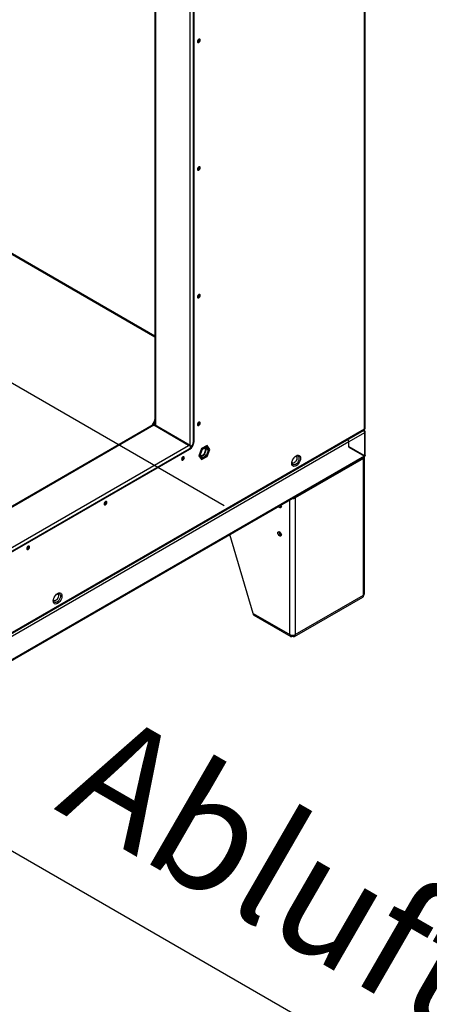
# Model space of a CAD drawing. Extents: x 5 to 292, y 5 to 205.
# Drawn here: x 112 to 125, y 26 to 56 of the extents above; entities that cross this region are included whole.
import ezdxf

# ---------------------------------------------------------------- set-up
doc = ezdxf.new("R2010")
doc.units = 0
doc.layers.get('0').update_dxf_attribs({"linetype": 'CONTINUOUS'})
doc.styles.add('SLDTEXTSTYLE0', font='TXT', dxfattribs={"width": 0.605})

# ---------------------------------------------------------------- blocks, each defined once
blk = doc.blocks.new('ABLUFT_OBEN_LINKS')
at = {"color": 7, "linetype": 'CONTINUOUS'}
blk.add_line((0, 22.5), (38.971, 0), dxfattribs=at)
at = {"color": 7, "linetype": 'CONTINUOUS', "insert": (8.199, 23.777), "char_height": 3.5, "attachment_point": 1, "rotation": 330, "style": 'SLDTEXTSTYLE0'}
blk.add_mtext('Abluft / Extract Air', dxfattribs=at)
blk = doc.blocks.new('ZULUFT_UNTEN_RECHTS')
at = {"color": 7, "linetype": 'CONTINUOUS', "insert": (0.64, 27.889), "char_height": 3.5, "attachment_point": 1, "rotation": 330, "style": 'SLDTEXTSTYLE0'}
blk.add_mtext('Zuluft / Supply Air', dxfattribs=at)

msp = doc.modelspace()

# ---------------------------------------------------------------- linework, layer by layer
at = {"color": 7, "linetype": 'CONTINUOUS'}
for p, q in [((66.4747, 71.3185), (118.5509, 41.2556)), ((122.7403, 43.5359), (122.7403, 64.8068)), ((122.7598, 43.5631), (122.7598, 64.8884)), ((117.6302, 43.173), (117.6302, 59.3133)), ((117.6491, 43.1621), (117.6491, 59.3024)), ((116.4793, 58.776), (116.4793, 43.6558)), ((116.4793, 46.3129), (111.5821, 49.14)), ((84.9383, 21.6907), (122.7265, 43.5054)), ((116.4324, 43.6606), (89.2712, 27.9808)), ((117.4888, 43.0505), (116.4517, 43.6492)), ((117.5362, 43.0457), (116.471, 43.6606)), ((122.7403, 43.427), (122.2688, 43.1549)), ((122.7403, 43.4814), (122.7214, 43.4705)), ((122.7403, 43.427), (122.7403, 42.7331)), ((122.7598, 42.7574), (122.7598, 43.4542)), ((89.2988, 26.7768), (117.4888, 43.0505)), ((89.3813, 26.7155), (117.5006, 42.9484)), ((89.4002, 26.7046), (117.5194, 42.9376)), ((122.2663, 43.1534), (102.7503, 31.8871)), ((117.5194, 42.9376), (117.5006, 42.9484)), ((117.5641, 43.0071), (117.5545, 43.0015)), ((117.5641, 43.0071), (117.5641, 43.0043)), ((117.6302, 43.173), (117.6491, 43.1621)), ((117.8738, 42.9516), (117.7922, 42.7412)), ((117.8807, 42.9419), (117.8058, 42.749)), ((117.8936, 42.9236), (117.8317, 42.764)), ((118.0371, 43.0459), (117.8738, 42.9516)), ((118.0303, 43.0284), (117.8807, 42.9419)), ((118.0174, 42.995), (117.8936, 42.9236)), ((117.962, 42.7793), (118.0239, 42.9389)), ((118.0239, 42.9389), (117.994, 42.9815)), ((118.0793, 42.9069), (118.0174, 42.995)), ((118.0239, 42.9389), (118.0793, 42.9069)), ((118.1052, 42.9219), (118.0303, 43.0284)), ((118.0303, 42.729), (118.1052, 42.9219)), ((118.1188, 42.9297), (118.0371, 43.0459)), ((118.0371, 42.7193), (118.1188, 42.9297)), ((122.2663, 43.001), (122.2663, 43.1534)), ((122.2663, 43.0068), (122.2688, 43.0053)), ((122.7214, 42.744), (122.2663, 43.0068)), ((122.2663, 43.001), (122.7378, 42.7288)), ((122.2688, 43.0053), (122.2688, 43.1549)), ((122.7403, 42.7331), (122.2688, 43.0053)), ((102.7365, 31.1598), (122.7265, 42.6997)), ((122.7378, 42.7288), (102.7503, 31.1903)), ((117.2814, 42.6327), (117.278, 42.6309)), ((117.7922, 42.7412), (117.8738, 42.625)), ((117.8058, 42.749), (117.8807, 42.6425)), ((117.8317, 42.764), (117.8936, 42.6759)), ((117.8616, 42.7214), (117.962, 42.7793)), ((117.8738, 42.625), (118.0371, 42.7193)), ((117.8807, 42.6425), (118.0303, 42.729)), ((117.8936, 42.6759), (118.0174, 42.7474)), ((117.962, 42.7793), (118.0174, 42.7474)), ((118.0174, 42.7474), (118.0793, 42.9069)), ((122.7087, 42.6575), (120.6722, 41.4819)), ((122.7087, 38.5748), (122.7087, 42.6575)), ((122.7403, 42.7331), (122.7214, 42.744)), ((122.7295, 42.7336), (122.7259, 42.7373)), ((122.7419, 38.6211), (122.7419, 42.7038)), ((120.6722, 41.4819), (120.6722, 37.3992)), ((114.9715, 41.2993), (114.9681, 41.2975)), ((119.4136, 38.0333), (118.7187, 40.3861)), ((112.6616, 39.9658), (112.6582, 39.964)), ((120.6487, 37.3473), (122.6852, 38.523)), ((120.6722, 37.3992), (122.7087, 38.5748)), ((119.4136, 38.0333), (120.5119, 37.3992)), ((119.437, 37.9814), (120.5354, 37.3473)), ((120.5873, 37.3557), (120.5873, 37.3801)), ((120.5968, 37.3557), (120.5968, 37.3801))]:
    msp.add_line(p, q, dxfattribs=at)
at = {"color": 8, "linetype": 'CONTINUOUS'}
for p, q in [((117.5359, 43.0458), (117.5359, 59.3856)), ((117.6302, 43.173), (117.6302, 59.3133)), ((116.4989, 58.7873), (116.4989, 43.6445)), ((111.5821, 49.1175), (116.4793, 46.2904)), ((122.7403, 43.5359), (84.9383, 21.7133)), ((116.4517, 43.6492), (89.2712, 27.9582)), ((89.3813, 26.7155), (117.5006, 42.9484)), ((122.2663, 43.1563), (122.2688, 43.1549)), ((122.6811, 42.6735), (122.7087, 42.6575)), ((120.6446, 41.4979), (120.6722, 41.4819)), ((120.5119, 37.3992), (120.5119, 41.4213))]:
    msp.add_line(p, q, dxfattribs=at)
at = {"color": 7, "linetype": 'CONTINUOUS', "flags": 128}
for points in [[(117.7905, 55.172), (117.7747, 55.1593), (117.7613, 55.1413), (117.7524, 55.1206), (117.7493, 55.1006), (117.7524, 55.0842), (117.7613, 55.0739), (117.7747, 55.0713), (117.7905, 55.0768), (117.8063, 55.0895), (117.8197, 55.1076), (117.8286, 55.1282), (117.8318, 55.1482), (117.8286, 55.1646), (117.8197, 55.1749), (117.8063, 55.1775), (117.7905, 55.172)], [(117.8129, 55.1591), (117.8098, 55.1755), (117.8087, 55.1777)], [(117.7905, 51.3615), (117.7747, 51.3488), (117.7613, 51.3307), (117.7524, 51.3101), (117.7493, 51.2901), (117.7524, 51.2737), (117.7613, 51.2634), (117.7747, 51.2608), (117.7905, 51.2663), (117.8063, 51.279), (117.8197, 51.297), (117.8286, 51.3177), (117.8318, 51.3377), (117.8286, 51.3541), (117.8197, 51.3644), (117.8063, 51.367), (117.7905, 51.3615)], [(117.8129, 51.3486), (117.8098, 51.365), (117.8087, 51.3671)], [(117.7905, 47.551), (117.7747, 47.5383), (117.7613, 47.5202), (117.7524, 47.4996), (117.7493, 47.4795), (117.7524, 47.4631), (117.7613, 47.4528), (117.7747, 47.4502), (117.7905, 47.4557), (117.8063, 47.4685), (117.8197, 47.4865), (117.8286, 47.5071), (117.8318, 47.5272), (117.8286, 47.5436), (117.8197, 47.5539), (117.8063, 47.5565), (117.7905, 47.551)], [(117.8129, 47.5381), (117.8098, 47.5545), (117.8087, 47.5566)], [(117.7905, 43.7405), (117.7747, 43.7277), (117.7613, 43.7097), (117.7524, 43.6891), (117.7493, 43.669), (117.7524, 43.6526), (117.7613, 43.6423), (117.7747, 43.6397), (117.7905, 43.6452), (117.8063, 43.6579), (117.8197, 43.676), (117.8286, 43.6966), (117.8318, 43.7166), (117.8286, 43.7331), (117.8197, 43.7434), (117.8063, 43.746), (117.7905, 43.7405)], [(117.8129, 43.7275), (117.8098, 43.7439), (117.8087, 43.7461)], [(117.9472, 42.8004), (117.9692, 42.8333), (117.9851, 42.8692), (117.9933, 42.905), (117.9933, 42.9375), (117.9851, 42.9637), (117.9788, 42.9728)], [(117.3191, 42.7062), (117.3033, 42.6935), (117.2899, 42.6754), (117.281, 42.6548), (117.2779, 42.6348), (117.281, 42.6184), (117.2899, 42.6081), (117.3033, 42.6055), (117.3191, 42.611), (117.3349, 42.6237), (117.3483, 42.6418), (117.3572, 42.6624), (117.3603, 42.6824), (117.3572, 42.6988), (117.3483, 42.7091), (117.3349, 42.7117), (117.3191, 42.7062)], [(117.3002, 42.6219), (117.2845, 42.6164), (117.2821, 42.6162)], [(120.6967, 42.7386), (120.7303, 42.7528), (120.7615, 42.7559), (120.7884, 42.7476), (120.809, 42.7285), (120.8219, 42.6999), (120.8263, 42.6637), (120.8219, 42.6224), (120.809, 42.5788), (120.7884, 42.5359), (120.7615, 42.4966), (120.7303, 42.4636), (120.6967, 42.4392), (120.6632, 42.4249), (120.6319, 42.4218), (120.605, 42.4301), (120.5844, 42.4492), (120.5715, 42.4778), (120.5671, 42.514), (120.5715, 42.5553), (120.5844, 42.5989), (120.605, 42.6418), (120.6319, 42.6811), (120.6632, 42.7141), (120.6967, 42.7386)], [(120.6871, 42.7277), (120.6885, 42.7273), (120.7069, 42.7149), (120.7178, 42.6924), (120.72, 42.6625), (120.7133, 42.6282), (120.6985, 42.5934), (120.6771, 42.5618), (120.6514, 42.5368), (120.6242, 42.5211), (120.5985, 42.5164), (120.5771, 42.5233), (120.5729, 42.5266)], [(122.7118, 42.7437), (122.7131, 42.7459), (122.7143, 42.7481)], [(122.7252, 42.736), (122.7264, 42.7382), (122.7277, 42.7404)], [(115.0092, 41.3728), (114.9934, 41.36), (114.9801, 41.342), (114.9711, 41.3214), (114.968, 41.3013), (114.9711, 41.2849), (114.9801, 41.2746), (114.9934, 41.272), (115.0092, 41.2775), (115.025, 41.2902), (115.0384, 41.3083), (115.0473, 41.3289), (115.0505, 41.3489), (115.0473, 41.3654), (115.0384, 41.3756), (115.025, 41.3782), (115.0092, 41.3728)], [(114.9904, 41.2884), (114.9746, 41.2829), (114.9722, 41.2828)], [(120.2443, 41.2668), (120.2521, 41.247), (120.2562, 41.2213), (120.2521, 41.2002), (120.2407, 41.1869), (120.2234, 41.1836), (120.2032, 41.1907), (120.1829, 41.207), (120.1697, 41.2237)], [(120.1501, 40.4388), (120.1542, 40.4599), (120.1657, 40.4731), (120.1829, 40.4764), (120.2032, 40.4694), (120.2234, 40.453), (120.2407, 40.4298), (120.2521, 40.4033), (120.2562, 40.3775), (120.2521, 40.3564), (120.2407, 40.3432), (120.2234, 40.3398), (120.2032, 40.3469), (120.1829, 40.3633), (120.1657, 40.3865), (120.1542, 40.413), (120.1501, 40.4388)], [(112.6993, 40.0393), (112.6836, 40.0266), (112.6702, 40.0085), (112.6612, 39.9879), (112.6581, 39.9679), (112.6612, 39.9514), (112.6702, 39.9411), (112.6836, 39.9385), (112.6993, 39.944), (112.7151, 39.9568), (112.7285, 39.9748), (112.7374, 39.9954), (112.7406, 40.0155), (112.7374, 40.0319), (112.7285, 40.0422), (112.7151, 40.0448), (112.6993, 40.0393)], [(112.6805, 39.9549), (112.6647, 39.9494), (112.6623, 39.9493)], [(113.5785, 38.6293), (113.6121, 38.6436), (113.6433, 38.6467), (113.6702, 38.6384), (113.6908, 38.6193), (113.7037, 38.5907), (113.7081, 38.5545), (113.7037, 38.5132), (113.6908, 38.4696), (113.6702, 38.4267), (113.6433, 38.3874), (113.6121, 38.3544), (113.5785, 38.3299), (113.545, 38.3157), (113.5137, 38.3126), (113.4868, 38.3208), (113.4662, 38.34), (113.4533, 38.3686), (113.4489, 38.4048), (113.4533, 38.4461), (113.4662, 38.4897), (113.4868, 38.5326), (113.5137, 38.5718), (113.545, 38.6048), (113.5785, 38.6293)], [(113.5689, 38.6185), (113.5702, 38.6181), (113.5886, 38.6056), (113.5996, 38.5832), (113.6018, 38.5532), (113.5951, 38.519), (113.5803, 38.4842), (113.5588, 38.4525), (113.5332, 38.4275), (113.506, 38.4118), (113.4803, 38.4072), (113.4589, 38.4141), (113.4547, 38.4173)]]:
    msp.add_lwpolyline(points, dxfattribs=at)
at = {"color": 8, "linetype": 'CONTINUOUS', "flags": 128}
for points in [[(120.7138, 42.7363), (120.7342, 42.7363), (120.757, 42.7267), (120.7733, 42.7068), (120.7818, 42.6783), (120.7818, 42.6434), (120.7733, 42.6051), (120.757, 42.5664), (120.7342, 42.5304), (120.7068, 42.5001), (120.6769, 42.4779), (120.647, 42.4657), (120.6196, 42.4643), (120.5968, 42.4739), (120.5805, 42.4938), (120.5768, 42.5023)], [(113.5956, 38.6271), (113.616, 38.6271), (113.6388, 38.6174), (113.6551, 38.5975), (113.6636, 38.569), (113.6636, 38.5342), (113.6551, 38.4959), (113.6388, 38.4572), (113.616, 38.4212), (113.5885, 38.3909), (113.5587, 38.3687), (113.5288, 38.3564), (113.5014, 38.355), (113.4786, 38.3647), (113.4623, 38.3846), (113.4586, 38.393)]]:
    msp.add_lwpolyline(points, dxfattribs=at)
at = {"color": 7, "linetype": 'CONTINUOUS'}
for centre, radius, start, end in [((117.7105, 55.1706), 0.0835, 297.79063, 2.21474), ((117.7388, 55.1543), 0.0737, 281.52118, 18.4842), ((117.7383, 55.1552), 0.0747, 281.71994, 3.0126), ((117.7105, 51.3601), 0.0835, 297.79057, 2.21481), ((117.7388, 51.3438), 0.0737, 281.52118, 18.4842), ((117.7383, 51.3447), 0.0747, 281.71936, 3.01273), ((117.7105, 47.5496), 0.0835, 297.79063, 2.21474), ((117.7388, 47.5332), 0.0737, 281.52118, 18.4842), ((117.7383, 47.5341), 0.0747, 281.71958, 3.01268), ((116.1923, 43.8534), 0.2888, 306.37551, 353.63781), ((116.1898, 43.8549), 0.313, 321.43518, 337.65069), ((117.7105, 43.739), 0.0835, 297.79064, 2.21474), ((117.7388, 43.7227), 0.0737, 281.52118, 18.4842), ((117.7383, 43.7236), 0.0747, 281.71958, 3.01268), ((122.7264, 43.5664), 0.0335, 294.37466, 354.3052), ((122.1632, 43.1486), 0.1033, 2.6952, 45.36759), ((122.1639, 43.1492), 0.1051, 3.07974, 44.98305), ((122.7299, 43.4542), 0.0291, 290.78342, 69.21658), ((117.3488, 43.1858), 0.2817, 302.60548, 357.39452), ((117.3676, 43.1749), 0.2817, 302.60548, 357.39452), ((117.2362, 42.7063), 0.0863, 301.58129, 1.15107), ((117.2673, 42.6885), 0.0737, 281.52118, 18.4842), ((117.2663, 42.6884), 0.0747, 296.98811, 18.28476), ((117.8532, 42.8573), 0.1099, 264.6638, 328.81534), ((122.6911, 42.7042), 0.0498, 290.64264, 18.28056), ((120.5942, 41.63), 0.1674, 266.53966, 297.78815), ((114.9263, 41.3728), 0.0863, 301.58129, 1.15109), ((114.9575, 41.355), 0.0737, 281.52118, 18.4842), ((114.9565, 41.3549), 0.0747, 296.98805, 18.285), ((120.2812, 41.2887), 0.0882, 210.37269, 252.00011), ((120.2616, 41.2753), 0.052, 208.61837, 264.01299), ((120.2864, 40.4562), 0.1005, 168.83697, 251.15765), ((120.2678, 40.4455), 0.0666, 160.07703, 259.91759), ((112.6164, 40.0394), 0.0863, 301.58129, 1.1511), ((112.6476, 40.0215), 0.0737, 281.52118, 18.4842), ((112.6466, 40.0215), 0.0747, 296.98819, 18.28436), ((122.6851, 38.6268), 0.057, 294.37466, 354.3052), ((119.4691, 38.0272), 0.0559, 173.70115, 234.98667), ((120.5921, 37.5539), 0.1742, 242.60967, 297.39033)]:
    msp.add_arc(centre, radius, start, end, dxfattribs=at)
for points, knots in [([(116.4327, 43.6601), (116.4344, 43.6607), (116.4382, 43.662), (116.4458, 43.6564), (116.4505, 43.6507), (116.4517, 43.6492)], [0, 0, 0, 0, 0.37888014, 0.83809108, 1, 1, 1, 1]), ([(116.4517, 43.6492), (116.4552, 43.6529), (116.462, 43.6603), (116.469, 43.6628), (116.4704, 43.6605), (116.4706, 43.6601)], [0, 0, 0, 0, 0.459794, 0.9197459, 1, 1, 1, 1]), ([(122.7403, 43.4814), (122.739, 43.4882), (122.7366, 43.5017), (122.7295, 43.5122), (122.7239, 43.5134), (122.7239, 43.5134)], [0, 0, 0, 0, 0.4999489, 0.9998979, 1, 1, 1, 1]), ([(122.7248, 43.5044), (122.729, 43.5079), (122.7375, 43.5149), (122.7393, 43.5289), (122.7403, 43.5359)], [0, 0, 0, 0, 0.49949457, 1, 1, 1, 1]), ([(122.7055, 43.4933), (122.7062, 43.4928), (122.7132, 43.4879), (122.7246, 43.4721), (122.7369, 43.449), (122.7391, 43.4343), (122.7403, 43.427)], [0, 0, 0, 0, 0.0314196, 0.3542797, 0.6771399, 1, 1, 1, 1]), ([(117.5641, 43.0071), (117.5613, 43.0145), (117.5558, 43.0294), (117.5401, 43.0449), (117.5201, 43.0532), (117.5021, 43.0535), (117.4916, 43.0511), (117.4888, 43.0505)], [0, 0, 0, 0, 0.2296878, 0.4594546, 0.6892217, 0.9189886, 1, 1, 1, 1]), ([(117.4888, 43.0505), (117.4966, 43.0478), (117.5123, 43.0423), (117.5334, 43.0269), (117.5491, 43.0109), (117.5548, 43.0013), (117.5571, 42.9976)], [0, 0, 0, 0, 0.27583875, 0.55177228, 0.82770625, 1, 1, 1, 1]), ([(120.5771, 42.5026), (120.5762, 42.5052), (120.5737, 42.512), (120.5721, 42.5332), (120.5756, 42.5626), (120.5851, 42.5963), (120.6006, 42.6312), (120.6212, 42.6646), (120.6451, 42.6936), (120.6677, 42.7141), (120.6807, 42.7223), (120.686, 42.7256)], [0, 0, 0, 0, 0.0762085, 0.1922086, 0.3087866, 0.4281686, 0.5502809, 0.6738382, 0.7972099, 0.9185081, 1, 1, 1, 1]), ([(120.686, 42.7256), (120.6896, 42.7276), (120.7, 42.7332), (120.7102, 42.7361), (120.713, 42.7362), (120.7132, 42.7362)], [0, 0, 0, 0, 0.3320163, 0.9573922, 1, 1, 1, 1]), ([(122.7378, 42.7288), (122.7372, 42.7224), (122.736, 42.7096), (122.7301, 42.6998), (122.7252, 42.699), (122.7252, 42.699)], [0, 0, 0, 0, 0.4999489, 0.9998979, 1, 1, 1, 1]), ([(113.4589, 38.3933), (113.458, 38.396), (113.4555, 38.4027), (113.4539, 38.424), (113.4574, 38.4534), (113.4669, 38.487), (113.4824, 38.5219), (113.503, 38.5554), (113.5269, 38.5844), (113.5495, 38.6049), (113.5625, 38.6131), (113.5678, 38.6164)], [0, 0, 0, 0, 0.07620847, 0.19220858, 0.30878663, 0.42816855, 0.55028093, 0.67383818, 0.79720993, 0.91850812, 1, 1, 1, 1]), ([(113.5678, 38.6164), (113.5714, 38.6183), (113.5818, 38.6239), (113.592, 38.6268), (113.5948, 38.6269), (113.595, 38.6269)], [0, 0, 0, 0, 0.3320163, 0.9573922, 1, 1, 1, 1]), ([(122.7087, 38.5748), (122.7072, 38.563), (122.7042, 38.5393), (122.69, 38.5275), (122.6829, 38.5216)], [0, 0, 0, 0, 0.5003293, 1, 1, 1, 1])]:
    msp.add_open_spline(points, degree=3, knots=knots, dxfattribs=at)
for points in [[(122.7598, 42.7589), (122.7589, 42.754), (122.757, 42.7443), (122.7459, 42.7368), (122.7403, 42.7331)], [(120.5119, 37.3992), (120.5127, 37.388), (120.5144, 37.3656), (120.5317, 37.3464), (120.557, 37.341), (120.5772, 37.3508), (120.5873, 37.3557)], [(120.5968, 37.3557), (120.6069, 37.3508), (120.6271, 37.341), (120.6524, 37.3464), (120.6698, 37.3656), (120.6714, 37.388), (120.6722, 37.3992)]]:
    msp.add_open_spline(points, degree=3, dxfattribs=at)

# ---------------------------------------------------------------- block references
for name, p in [('ZULUFT_UNTEN_RECHTS', (124.4025, 45.2868)), ('ABLUFT_OBEN_LINKS', (106.9965, 11.46))]:
    msp.add_blockref(name, p, dxfattribs=at)

doc.saveas('drawing.dxf')
